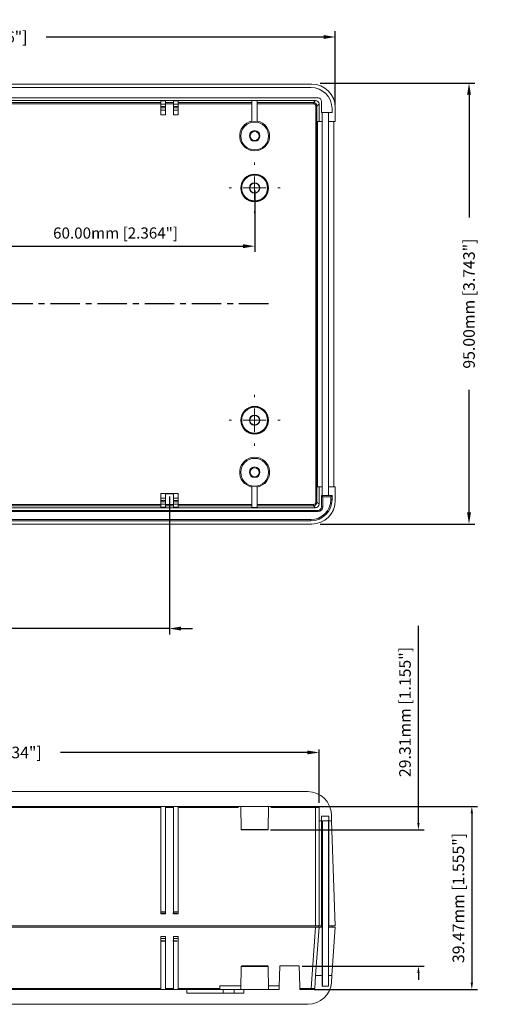
# Model space of a CAD drawing. Extents: x 52 to 673, y 19 to 402.
# Drawn here: x 182 to 282, y 29 to 241 of the extents above; entities that cross this region are included whole.
import ezdxf

# ---------------------------------------------------------------- set-up
doc = ezdxf.new("R2010")
doc.units = 0
doc.header["$LTSCALE"] = 0.2
doc.header["$MEASUREMENT"] = 0
doc.linetypes.add('CENTER', pattern=[50.8, 31.75, -6.35, 6.35, -6.35])
doc.layers.get('0').update_dxf_attribs({"linetype": 'CONTINUOUS'})
doc.layers.get('DEFPOINTS').update_dxf_attribs({"linetype": 'CONTINUOUS'})
doc.layers.add('CENTER', color=7, linetype='CENTER')
doc.layers.add('DIM', color=3, linetype='CONTINUOUS')
doc.styles.get("Standard").update_dxf_attribs({"font": 'romans.shx'})
doc.dimstyles.new('STANDARD$0', dxfattribs={"dimtxt": 3, "dimasz": 1.5, "dimexe": 1, "dimexo": 0.625, "dimtad": 1, "dimzin": 0, "dimdsep": 46, "dimtxsty": 'STANDARD', "dimcen": 2.5, "dimadec": 0, "dimazin": 0, "dimtfac": 1, "dimtdec": 1, "dimtofl": 0, "dimtmove": 0, "dimatfit": 0, "dimfxl": 1, "dimtolj": 1, "dimtzin": 0, "dimarcsym": 0})

# ---------------------------------------------------------------- blocks, each defined once
blk = doc.blocks.new('*D54')
at = {"layer": 'DEFPOINTS', "color": 0, "transparency": 16777216}
for p in [(249.8, 237.4), (91.94, 227.25), (249.8, 222.17)]:
    blk.add_point(p, dxfattribs=at)
at = {"layer": 'DIM', "color": 0, "lineweight": -2, "transparency": 16777216}
for p, q in [((91.94, 227.87), (91.94, 238.65)), ((249.8, 222.8), (249.8, 238.65)), ((94.44, 237.4), (154.28, 237.4)), ((247.3, 237.4), (187.47, 237.4))]:
    blk.add_line(p, q, dxfattribs=at)
at = {"layer": 'DIM', "color": 0, "transparency": 16777216}
for points in [[(94.44, 237.82), (94.44, 236.99), (91.94, 237.4)], [(247.3, 237.82), (247.3, 236.99), (249.8, 237.4)]]:
    blk.add_solid(points, dxfattribs=at)
at = {"layer": 'DIM', "color": 0, "transparency": 16777216, "insert": (170.87, 237.4), "char_height": 2.5, "attachment_point": 5}
blk.add_mtext('\\A1;158mm [6.146"]', dxfattribs=at)
blk = doc.blocks.new('*D55')
at = {"layer": 'DEFPOINTS', "color": 0, "transparency": 16777216}
for p in [(172.01, 139.05), (214.05, 139.05), (214.05, 109.94)]:
    blk.add_point(p, dxfattribs=at)
at = {"layer": 'DIM', "color": 0, "lineweight": -2, "transparency": 16777216}
for p, q in [((172.01, 138.42), (172.01, 108.69)), ((214.05, 138.42), (214.05, 108.69)), ((169.51, 109.94), (167.01, 109.94)), ((214.05, 109.94), (172.01, 109.94)), ((216.55, 109.94), (219.05, 109.94))]:
    blk.add_line(p, q, dxfattribs=at)
at = {"layer": 'DIM', "color": 0, "transparency": 16777216}
for points in [[(169.51, 110.36), (169.51, 109.52), (172.01, 109.94)], [(216.55, 110.36), (216.55, 109.52), (214.05, 109.94)]]:
    blk.add_solid(points, dxfattribs=at)
at = {"layer": 'DIM', "color": 0, "transparency": 16777216, "insert": (148.45, 109.94), "char_height": 2.5, "attachment_point": 5}
blk.add_mtext('\\A1;42.04mm [1.656"]', dxfattribs=at)
blk = doc.blocks.new('*D61')
at = {"layer": 'DEFPOINTS', "color": 0, "transparency": 16777216}
for p in [(245.95, 227.46), (278.62, 227.46), (245.95, 132.46)]:
    blk.add_point(p, dxfattribs=at)
at = {"layer": 'DIM', "color": 0, "lineweight": -2, "transparency": 16777216}
for p, q in [((246.57, 227.46), (279.87, 227.46)), ((278.62, 224.96), (278.62, 198.52)), ((278.62, 134.96), (278.62, 161.4)), ((246.57, 132.46), (279.87, 132.46))]:
    blk.add_line(p, q, dxfattribs=at)
at = {"layer": 'DIM', "color": 0, "transparency": 16777216}
for points in [[(278.2, 224.96), (279.04, 224.96), (278.62, 227.46)], [(278.2, 134.96), (279.04, 134.96), (278.62, 132.46)]]:
    blk.add_solid(points, dxfattribs=at)
at = {"layer": 'DIM', "color": 0, "transparency": 16777216, "insert": (278.62, 179.96), "char_height": 2.5, "attachment_point": 5, "rotation": 90}
blk.add_mtext('\\A1;95.00mm [3.743"]', dxfattribs=at)
blk = doc.blocks.new('*D62')
at = {"layer": 'DEFPOINTS', "color": 0, "transparency": 16777216}
for p in [(172.44, 204.96), (232.44, 204.96), (232.44, 192.33)]:
    blk.add_point(p, dxfattribs=at)
at = {"layer": 'DIM', "color": 0, "lineweight": -2, "transparency": 16777216}
for p, q in [((172.44, 204.33), (172.44, 191.08)), ((232.44, 204.33), (232.44, 191.08)), ((174.94, 192.33), (229.94, 192.33))]:
    blk.add_line(p, q, dxfattribs=at)
at = {"layer": 'DIM', "color": 0, "transparency": 16777216}
for points in [[(174.94, 192.75), (174.94, 191.91), (172.44, 192.33)], [(229.94, 192.75), (229.94, 191.91), (232.44, 192.33)]]:
    blk.add_solid(points, dxfattribs=at)
at = {"layer": 'DIM', "color": 0, "transparency": 16777216, "insert": (202.44, 195.16), "char_height": 2.4, "attachment_point": 5}
blk.add_mtext('\\A1;60.00mm [2.364"]', dxfattribs=at)
blk = doc.blocks.new('*D81')
at = {"layer": 'DEFPOINTS', "color": 0, "transparency": 16777216}
for p in [(246.3, 83.24), (246.3, 71.37), (102.35, 58.95)]:
    blk.add_point(p, dxfattribs=at)
at = {"layer": 'DIM', "color": 0, "lineweight": -2, "transparency": 16777216}
for p, q in [((102.35, 59.95), (102.35, 83.87)), ((104.85, 83.24), (157.35, 83.24)), ((243.8, 83.24), (190.54, 83.24)), ((246.3, 72.37), (246.3, 83.87))]:
    blk.add_line(p, q, dxfattribs=at)
at = {"layer": 'DIM', "color": 0, "transparency": 16777216}
for points in [[(104.85, 83.66), (104.85, 82.83), (102.35, 83.24)], [(243.8, 83.66), (243.8, 82.83), (246.3, 83.24)]]:
    blk.add_solid(points, dxfattribs=at)
at = {"layer": 'DIM', "color": 0, "transparency": 16777216, "insert": (173.94, 83.24), "char_height": 2.5, "attachment_point": 5}
blk.add_mtext('\\A1;143mm [5.634"]', dxfattribs=at)
blk = doc.blocks.new('SW_CENTERMARKSYMBOL_2')
at = {"color": 0, "linetype": 'Continuous', "lineweight": 0}
for p, q in [((0, 5), (0, 5.4972)), ((0, 0), (0, 2.5)), ((-5, 0), (-5.4972, 0)), ((0, 0), (-2.5, 0)), ((0, 0), (0, -2.5)), ((0, 0), (2.5, 0)), ((5, 0), (5.4972, 0)), ((0, -5), (0, -5.4972))]:
    blk.add_line(p, q, dxfattribs=at)
blk = doc.blocks.new('SW_CENTERMARKSYMBOL_3')
at = {"color": 0, "linetype": 'Continuous', "lineweight": 0}
for p, q in [((0, 5), (0, 5.4972)), ((0, 0), (0, 2.5)), ((-5, 0), (-5.4972, 0)), ((0, 0), (-2.5, 0)), ((0, 0), (0, -2.5)), ((0, 0), (2.5, 0)), ((5, 0), (5.4972, 0)), ((0, -5), (0, -5.4972))]:
    blk.add_line(p, q, dxfattribs=at)
blk = doc.blocks.new('*D96')
at = {"layer": 'DEFPOINTS', "color": 0, "transparency": 16777216}
for p in [(235.2, 66.55), (267.72, 66.55), (242.04, 37.23)]:
    blk.add_point(p, dxfattribs=at)
at = {"layer": 'DIM', "color": 0, "lineweight": -2, "transparency": 16777216}
for p, q in [((267.72, 68.05), (267.72, 110.52)), ((235.82, 66.55), (268.97, 66.55)), ((242.66, 37.23), (268.97, 37.23)), ((267.72, 35.73), (267.72, 34.23))]:
    blk.add_line(p, q, dxfattribs=at)
at = {"layer": 'DIM', "color": 0, "transparency": 16777216}
for points in [[(267.47, 68.05), (267.97, 68.05), (267.72, 66.55)], [(267.47, 35.73), (267.97, 35.73), (267.72, 37.23)]]:
    blk.add_solid(points, dxfattribs=at)
at = {"layer": 'DIM', "color": 0, "transparency": 16777216, "insert": (264.82, 91.96), "char_height": 2.5, "attachment_point": 5, "rotation": 90}
blk.add_mtext('\\A1;29.31mm [1.155"]', dxfattribs=at)
blk = doc.blocks.new('*D97')
at = {"layer": 'DEFPOINTS', "color": 0, "transparency": 16777216}
for p in [(245.53, 71.63), (244.6, 32.15), (279.23, 32.15)]:
    blk.add_point(p, dxfattribs=at)
at = {"layer": 'DIM', "color": 0, "lineweight": -2, "transparency": 16777216}
for p, q in [((246.16, 71.63), (280.48, 71.63)), ((279.23, 70.13), (279.23, 33.65)), ((245.23, 32.15), (280.48, 32.15))]:
    blk.add_line(p, q, dxfattribs=at)
at = {"layer": 'DIM', "color": 0, "transparency": 16777216}
for points in [[(278.98, 70.13), (279.48, 70.13), (279.23, 71.63)], [(278.98, 33.65), (279.48, 33.65), (279.23, 32.15)]]:
    blk.add_solid(points, dxfattribs=at)
at = {"layer": 'DIM', "color": 0, "transparency": 16777216, "insert": (276.33, 51.89), "char_height": 2.5, "attachment_point": 5, "rotation": 90}
blk.add_mtext('\\A1;39.47mm [1.555"]', dxfattribs=at)

msp = doc.modelspace()

# ---------------------------------------------------------------- linework, layer by layer
at = {"color": 7, "linetype": 'Continuous', "lineweight": 15}
for p, q in [((244.725, 227.248), (99.447, 227.248)), ((244.519, 226.537), (102.976, 226.537)), ((102.412, 224.293), (246.085, 224.293)), ((245.533, 223.741), (103.117, 223.741)), ((173.894, 223.288), (212.172, 223.288)), ((212.172, 223.034), (173.894, 223.034)), ((212.172, 223.633), (213.188, 223.633)), ((212.172, 223.633), (212.172, 222.951)), ((212.172, 222.951), (212.172, 222.443)), ((213.188, 222.951), (212.172, 222.951)), ((213.188, 223.633), (213.188, 222.951)), ((213.188, 223.288), (214.915, 223.288)), ((214.915, 223.034), (213.188, 223.034)), ((213.188, 222.951), (213.188, 222.443)), ((214.915, 223.633), (215.931, 223.633)), ((214.915, 223.633), (214.915, 222.951)), ((215.931, 222.951), (214.915, 222.951)), ((214.915, 222.951), (214.915, 222.443)), ((215.931, 223.633), (215.931, 222.951)), ((215.931, 223.288), (231.844, 223.288)), ((231.844, 223.034), (215.931, 223.034)), ((215.931, 222.951), (215.931, 222.443)), ((231.844, 223.684), (232.987, 223.684)), ((231.844, 223.684), (231.844, 219.056)), ((232.987, 223.684), (232.987, 219.056)), ((232.987, 223.288), (245.08, 223.288)), ((245.08, 223.034), (232.987, 223.034)), ((245.08, 223.288), (245.533, 223.741)), ((245.08, 223.034), (245.08, 223.288)), ((246.295, 222.979), (245.842, 222.526)), ((246.295, 219.222), (246.295, 222.979)), ((246.847, 223.531), (246.847, 221.101)), ((213.188, 222.443), (212.172, 222.443)), ((212.172, 222.443), (212.172, 222.142)), ((213.188, 222.142), (212.172, 222.142)), ((212.172, 222.142), (212.172, 221.636)), ((213.188, 221.636), (212.172, 221.636)), ((212.172, 221.636), (212.172, 220.654)), ((212.172, 220.654), (213.188, 220.654)), ((213.188, 222.443), (213.188, 222.142)), ((213.188, 222.142), (213.188, 221.636)), ((213.188, 221.636), (213.188, 220.654)), ((215.931, 222.443), (214.915, 222.443)), ((214.915, 222.443), (214.915, 222.142)), ((215.931, 222.142), (214.915, 222.142)), ((214.915, 222.142), (214.915, 221.636)), ((215.931, 221.636), (214.915, 221.636)), ((214.915, 221.636), (214.915, 220.654)), ((214.915, 220.654), (215.931, 220.654)), ((215.931, 222.443), (215.931, 222.142)), ((215.931, 222.142), (215.931, 221.636)), ((215.931, 221.636), (215.931, 220.654)), ((245.842, 222.526), (245.588, 222.526)), ((245.588, 137.177), (245.588, 222.526)), ((245.842, 222.526), (245.842, 137.177)), ((246.847, 221.101), (249.091, 221.101)), ((246.955, 221.101), (246.955, 219.222)), ((248.305, 219.222), (248.305, 221.101)), ((249.091, 221.101), (249.091, 221.965)), ((249.802, 219.222), (249.802, 222.171)), ((245.944, 219.222), (246.295, 219.222)), ((245.944, 140.481), (245.944, 219.222)), ((246.955, 219.222), (246.295, 219.222)), ((246.955, 140.481), (246.955, 219.222)), ((249.802, 219.222), (248.305, 219.222)), ((248.305, 219.222), (248.305, 140.481)), ((249.452, 140.481), (249.452, 219.222)), ((231.844, 136.019), (231.844, 140.647)), ((232.987, 136.019), (232.987, 140.647)), ((246.295, 140.481), (245.944, 140.481)), ((246.295, 136.724), (246.295, 140.481)), ((246.295, 140.481), (246.955, 140.481)), ((246.955, 140.481), (246.955, 138.602)), ((248.305, 138.602), (248.305, 140.481)), ((248.305, 140.481), (249.802, 140.481)), ((249.802, 137.532), (249.802, 140.481)), ((213.188, 139.049), (212.172, 139.049)), ((212.172, 138.067), (212.172, 139.049)), ((213.188, 138.067), (212.172, 138.067)), ((212.172, 137.561), (212.172, 138.067)), ((213.188, 138.067), (213.188, 139.049)), ((213.188, 137.561), (213.188, 138.067)), ((215.931, 139.049), (214.915, 139.049)), ((214.915, 138.067), (214.915, 139.049)), ((215.931, 138.067), (214.915, 138.067)), ((214.915, 137.561), (214.915, 138.067)), ((215.931, 138.067), (215.931, 139.049)), ((215.931, 137.561), (215.931, 138.067)), ((246.847, 136.172), (246.847, 138.602)), ((246.847, 138.602), (249.091, 138.602)), ((247.101, 138.348), (247.101, 136.172)), ((248.837, 138.348), (247.101, 138.348)), ((248.837, 137.738), (248.837, 138.348)), ((249.091, 138.602), (249.091, 137.738)), ((103.117, 135.962), (245.533, 135.962)), ((173.894, 136.669), (212.172, 136.669)), ((212.172, 136.415), (173.894, 136.415)), ((213.188, 137.561), (212.172, 137.561)), ((212.172, 137.26), (212.172, 137.561)), ((213.188, 137.26), (212.172, 137.26)), ((212.172, 136.752), (212.172, 137.26)), ((213.188, 136.752), (212.172, 136.752)), ((212.172, 136.07), (212.172, 136.752)), ((213.188, 136.07), (212.172, 136.07)), ((213.188, 137.26), (213.188, 137.561)), ((213.188, 136.752), (213.188, 137.26)), ((213.188, 136.07), (213.188, 136.752)), ((213.188, 136.669), (214.915, 136.669)), ((214.915, 136.415), (213.188, 136.415)), ((215.931, 137.561), (214.915, 137.561)), ((214.915, 137.26), (214.915, 137.561)), ((215.931, 137.26), (214.915, 137.26)), ((214.915, 136.752), (214.915, 137.26)), ((215.931, 136.752), (214.915, 136.752)), ((214.915, 136.07), (214.915, 136.752)), ((215.931, 136.07), (214.915, 136.07)), ((215.931, 137.26), (215.931, 137.561)), ((215.931, 136.752), (215.931, 137.26)), ((215.931, 136.07), (215.931, 136.752)), ((215.931, 136.669), (231.844, 136.669)), ((231.844, 136.415), (215.931, 136.415)), ((232.987, 136.019), (231.844, 136.019)), ((232.987, 136.669), (245.08, 136.669)), ((245.08, 136.415), (232.987, 136.415)), ((245.08, 136.415), (245.08, 136.669)), ((245.533, 135.962), (245.08, 136.415)), ((245.588, 137.177), (245.842, 137.177)), ((245.842, 137.177), (246.295, 136.724)), ((246.847, 136.172), (247.101, 136.172)), ((249.091, 137.738), (248.837, 137.738)), ((102.412, 135.41), (246.085, 135.41)), ((246.085, 135.156), (102.412, 135.156)), ((246.085, 135.41), (246.085, 135.156)), ((99.447, 132.455), (244.725, 132.455)), ((102.976, 133.42), (244.519, 133.42)), ((244.519, 133.166), (102.976, 133.166)), ((244.519, 133.166), (244.519, 133.42)), ((243.886, 74.8), (99.447, 74.8)), ((246.043, 71.625), (102.609, 71.625)), ((212.172, 48.93), (212.172, 71.625)), ((213.188, 48.93), (213.188, 71.625)), ((214.915, 71.389), (213.188, 71.389)), ((214.915, 48.93), (214.915, 71.625)), ((215.931, 48.93), (215.931, 71.625)), ((229.418, 71.625), (229.505, 66.67)), ((235.326, 66.67), (235.413, 71.625)), ((245.535, 71.389), (245.535, 71.625)), ((245.535, 45.87), (245.535, 71.389)), ((246.297, 71.371), (246.297, 68.476)), ((246.847, 68.476), (246.297, 68.476)), ((246.297, 45.87), (246.297, 68.476)), ((248.371, 69.492), (246.847, 69.492)), ((246.847, 68.476), (246.847, 69.492)), ((246.847, 45.87), (246.847, 68.476)), ((248.334, 68.476), (247.064, 68.476)), ((247.064, 32.916), (247.064, 68.476)), ((248.334, 32.916), (248.334, 68.476)), ((248.371, 69.492), (248.371, 68.476)), ((249.012, 68.476), (248.371, 68.476)), ((248.371, 68.476), (248.371, 45.87)), ((248.963, 69.897), (249.012, 68.476)), ((249.802, 45.87), (249.012, 68.476)), ((235.199, 66.545), (229.632, 66.545)), ((213.188, 48.93), (212.172, 48.93)), ((212.172, 48.46), (212.172, 48.93)), ((213.188, 48.46), (213.188, 48.93)), ((215.931, 48.93), (214.915, 48.93)), ((214.915, 48.46), (214.915, 48.93)), ((215.931, 48.46), (215.931, 48.93)), ((213.188, 48.46), (212.172, 48.46)), ((215.931, 48.46), (214.915, 48.46)), ((112.35, 45.87), (229.393, 45.87)), ((228.225, 45.616), (113.518, 45.616)), ((228.225, 45.616), (236.607, 45.616)), ((229.393, 45.87), (235.438, 45.87)), ((235.438, 45.87), (245.535, 45.87)), ((245.528, 45.616), (236.607, 45.616)), ((244.603, 32.39), (245.528, 45.616)), ((245.528, 45.616), (246.288, 45.616)), ((246.297, 45.87), (245.535, 45.87)), ((245.56, 35.202), (246.288, 45.616)), ((246.937, 45.616), (246.288, 45.616)), ((246.297, 45.87), (246.847, 45.87)), ((246.847, 45.616), (246.847, 45.87)), ((246.937, 35.202), (246.937, 45.616)), ((249.802, 45.616), (248.334, 45.616)), ((248.371, 45.87), (249.802, 45.87)), ((249.074, 35.202), (249.802, 45.616)), ((249.091, 45.616), (249.091, 45.87)), ((213.188, 43.557), (212.172, 43.557)), ((212.172, 43.557), (212.172, 43.148)), ((213.188, 43.148), (212.172, 43.148)), ((212.172, 43.148), (212.172, 32.154)), ((213.188, 43.557), (213.188, 43.148)), ((213.188, 43.148), (213.188, 32.154)), ((215.931, 43.557), (214.915, 43.557)), ((214.915, 43.557), (214.915, 43.148)), ((215.931, 43.148), (214.915, 43.148)), ((214.915, 43.148), (214.915, 32.154)), ((215.931, 43.557), (215.931, 43.148)), ((215.931, 43.148), (215.931, 32.154)), ((247.064, 44.244), (246.937, 44.244)), ((229.505, 37.109), (229.418, 32.154)), ((229.632, 37.234), (235.199, 37.234)), ((235.413, 32.154), (235.326, 37.109)), ((237.828, 37.234), (242.039, 37.234)), ((245.56, 35.202), (245.363, 32.39)), ((245.56, 35.202), (246.937, 35.202)), ((246.937, 32.916), (246.937, 35.202)), ((248.334, 35.202), (248.334, 32.916)), ((248.334, 35.202), (249.074, 35.202)), ((249.074, 35.202), (248.969, 33.704)), ((130.028, 32.154), (217.811, 32.154)), ((213.188, 32.39), (214.915, 32.39)), ((217.811, 31.392), (217.811, 32.154)), ((225.658, 32.154), (217.811, 32.154)), ((224.923, 32.966), (224.923, 32.154)), ((224.923, 32.966), (229.433, 32.966)), ((225.658, 31.392), (225.658, 32.154)), ((228.009, 32.154), (225.658, 32.154)), ((228.009, 31.392), (228.009, 32.154)), ((230.104, 32.154), (228.009, 32.154)), ((230.104, 32.154), (230.104, 31.392)), ((230.104, 32.154), (237.708, 32.154)), ((235.399, 32.966), (237.787, 32.966)), ((242.16, 32.154), (245.11, 32.154)), ((244.603, 32.154), (244.603, 32.39)), ((248.334, 32.916), (246.937, 32.916)), ((247.064, 32.916), (248.334, 32.916)), ((217.811, 31.392), (230.104, 31.392)), ((99.447, 28.979), (243.901, 28.979))]:
    msp.add_line(p, q, dxfattribs=at)
at = {"color": 8, "linetype": 'Continuous', "lineweight": 15}
for p, q in [((212.172, 71.389), (175.363, 71.389)), ((228.948, 71.389), (215.931, 71.389)), ((245.535, 71.389), (235.884, 71.389)), ((229.505, 66.67), (235.326, 66.67)), ((246.085, 45.616), (246.085, 45.87)), ((246.937, 44.498), (247.064, 44.498)), ((246.937, 43.787), (247.064, 43.787)), ((235.326, 37.109), (229.505, 37.109)), ((175.363, 32.39), (212.172, 32.39)), ((215.931, 32.39), (224.923, 32.39)), ((242.155, 32.39), (244.603, 32.39))]:
    msp.add_line(p, q, dxfattribs=at)
at = {"color": 7, "linetype": 'Continuous', "lineweight": 15, "flags": 128}
for points in [[(246.847, 138.602), (246.852, 138.597), (246.866, 138.583), (246.89, 138.559), (246.921, 138.528), (246.96, 138.489), (247.004, 138.445), (247.051, 138.397), (247.101, 138.348)], [(249.091, 138.602), (249.086, 138.597), (249.071, 138.583), (249.048, 138.559), (249.016, 138.528), (248.978, 138.489), (248.934, 138.445), (248.886, 138.397), (248.837, 138.348)], [(237.828, 37.234), (237.723, 32.788), (237.708, 32.154)], [(242.16, 32.154), (242.145, 32.788), (242.039, 37.234)]]:
    msp.add_lwpolyline(points, dxfattribs=at)
at = {"color": 7, "linetype": 'Continuous', "lineweight": 15}
for centre, radius in [((232.416, 216.085), 2.997), ((232.416, 216.085), 1.143), ((232.416, 216.085), 0.966), ((232.416, 204.871), 2.997), ((232.416, 204.871), 2.911), ((232.416, 204.871), 2.784), ((232.416, 204.871), 1.118), ((232.416, 204.871), 1.029), ((232.416, 154.833), 2.997), ((232.416, 154.833), 2.911), ((232.416, 154.833), 2.784), ((232.416, 154.833), 1.118), ((232.416, 154.833), 1.029), ((232.416, 143.618), 2.997), ((232.416, 143.618), 1.143), ((232.416, 143.618), 0.966)]:
    msp.add_circle(centre, radius, dxfattribs=at)
for centre, radius, start, end in [((244.519, 221.965), 4.572, 0, 90), ((246.085, 223.531), 0.762, 0, 90), ((232.416, 216.085), 3.228, 100.19847, 79.80153), ((232.416, 216.085), 3.026, 79.11183, 100.88817), ((232.416, 143.618), 3.228, 280.19847, 259.80153), ((232.416, 143.618), 3.026, 259.11183, 280.88817), ((244.519, 137.738), 4.572, 270, 0), ((244.519, 137.738), 4.318, 270, 0), ((246.085, 136.172), 1.016, 270, 0), ((246.085, 136.172), 0.762, 270, 0), ((243.886, 69.72), 5.08, 2, 90), ((246.043, 71.371), 0.254, 0, 90), ((229.632, 66.672), 0.127, 181, 270), ((235.199, 66.672), 0.127, 270, 359), ((247.101, 44.498), 0.254, 229.95195, 270), ((247.609, 43.787), 0.762, 208.21941, 224.39968), ((229.632, 37.107), 0.127, 90, 179), ((235.199, 37.107), 0.127, 1, 90), ((243.901, 34.059), 5.08, 270, 356), ((245.11, 32.408), 0.254, 270, 356)]:
    msp.add_arc(centre, radius, start, end, dxfattribs=at)
for centre, major_axis, ratio, start_param, end_param in [((244.719, 222.165), (3.596, 3.596), 0.9987828, 5.4983961, 7.0679745), ((245.08, 222.526), (-0.539, -0.539), 0.9995934, 2.3568035, 3.9263818), ((245.08, 222.526), (-0.36, -0.36), 0.9987828, 2.3568035, 3.9263818), ((245.532, 222.978), (-0.539, -0.539), 0.9987828, 2.3568035, 3.9263818), ((244.719, 137.538), (3.596, -3.596), 0.9987828, 5.4983961, 7.0679745), ((245.08, 137.177), (0.539, -0.539), 0.9995934, 5.4983961, 7.0679745), ((245.08, 137.177), (-0.36, 0.36), 0.9987828, 2.3568035, 3.9263818), ((245.532, 136.725), (-0.539, 0.539), 0.9987828, 2.3568035, 3.9263818), ((245.535, 71.371), (0.762, 0), 0.0232522, 0, 1.5707963), ((244.601, 32.408), (0.763, -0.018), 0.0231455, 4.7161754, 6.2821057)]:
    msp.add_ellipse(centre, major_axis=major_axis, ratio=ratio, start_param=start_param, end_param=end_param, dxfattribs=at)
at = {"layer": 'CENTER'}
msp.add_line((86.794, 179.957), (236.509, 179.957), dxfattribs=at)
at = {"layer": 'DEFPOINTS'}
msp.add_line((213.188, 139.049), (214.915, 139.049), dxfattribs=at)
at = {"layer": 'DIM'}
for p, q in [((212.191, 48.63), (213.091, 48.63)), ((214.791, 48.63), (215.691, 48.63)), ((212.191, 42.63), (213.091, 42.63)), ((214.791, 42.63), (215.691, 42.63))]:
    msp.add_line(p, q, dxfattribs=at)

# ---------------------------------------------------------------- block references
at = {"color": 7, "linetype": 'Continuous', "lineweight": 0, "rotation": 270}
for name, p in [('SW_CENTERMARKSYMBOL_2', (232.416, 204.871)), ('SW_CENTERMARKSYMBOL_3', (232.416, 154.833))]:
    msp.add_blockref(name, p, dxfattribs=at)

# ---------------------------------------------------------------- dimensions: what is measured, and where the dimension line sits
at = {"layer": 'DIM'}
dim = msp.add_linear_dim(base=(249.802, 237.403), p1=(91.941, 227.248), p2=(249.802, 222.171), text='158mm [6.146"]', dimstyle='STANDARD$0', override={"dimtxt": 2.5, "dimasz": 2.5, "dimexe": 1.25, "dimgap": 1, "dimtad": 0, "dimpost": 'mm', "dimcen": 0}, dxfattribs=at)
dim.commit()
dim.dimension.update_dxf_attribs({"geometry": '*D54', "text_midpoint": (170.871, 237.403)})
for base, p1, p2, override, picture, middle in [((278.62, 227.459), (245.947, 132.455), (245.947, 227.459), {"dimtxt": 2.5, "dimasz": 2.5, "dimexe": 1.25, "dimgap": 1, "dimtad": 0, "dimpost": 'mm', "dimcen": 0}, '*D61', (278.62, 179.957)), ((279.23, 32.154), (245.535, 71.625), (244.603, 32.154), {"dimtxt": 2.5, "dimexe": 1.25, "dimgap": 1, "dimpost": 'mm', "dimcen": 0}, '*D97', (276.326, 51.889))]:
    dim = msp.add_linear_dim(base=base, p1=p1, p2=p2, angle=90, dimstyle='STANDARD$0', override=override, dxfattribs=at)
    dim.commit()
    dim.dimension.update_dxf_attribs({"geometry": picture, "text_midpoint": middle})
dim = msp.add_linear_dim(base=(232.444, 192.331), p1=(172.444, 204.958), p2=(232.444, 204.958), dimstyle='STANDARD$0', override={"dimtxt": 2.4, "dimasz": 2.5, "dimexe": 1.25, "dimexo": 0.625, "dimgap": 1, "dimtih": 0, "dimtoh": 0, "dimdec": 2, "dimpost": 'mm', "dimcen": 0, "dimtdec": 1}, dxfattribs=at)
dim.commit()
dim.dimension.update_dxf_attribs({"geometry": '*D62', "text_midpoint": (202.444, 195.16)})
dim = msp.add_linear_dim(base=(214.051, 109.939), p1=(172.014, 139.049), p2=(214.051, 139.049), dimstyle='STANDARD$0', override={"dimtxt": 2.5, "dimasz": 2.5, "dimexe": 1.25, "dimgap": 1, "dimtad": 0, "dimpost": 'mm', "dimcen": 0, "dimtofl": 1}, dxfattribs=at)
dim.commit()
dim.dimension.update_dxf_attribs({"geometry": '*D55', "text_midpoint": (148.455, 109.939), "dimtype": 160})
dim = msp.add_linear_dim(base=(267.722, 66.545), p1=(242.039, 37.234), p2=(235.199, 66.545), angle=90, dimstyle='STANDARD$0', override={"dimtxt": 2.5, "dimexe": 1.25, "dimgap": 1, "dimpost": 'mm', "dimcen": 0}, dxfattribs=at)
dim.commit()
dim.dimension.update_dxf_attribs({"geometry": '*D96', "text_midpoint": (267.722, 91.964), "dimtype": 160})
dim = msp.add_linear_dim(base=(246.297, 83.243), p1=(102.355, 58.951), p2=(246.297, 71.371), text='143mm [5.634"]', dimstyle='STANDARD$0', override={"dimtxt": 2.5, "dimasz": 2.5, "dimexe": 0.625, "dimexo": 1, "dimgap": 1, "dimtad": 0, "dimpost": 'mm', "dimcen": 0}, dxfattribs=at)
dim.commit()
dim.dimension.update_dxf_attribs({"geometry": '*D81', "text_midpoint": (173.944, 83.243), "dimtype": 160})

doc.saveas('drawing.dxf')
